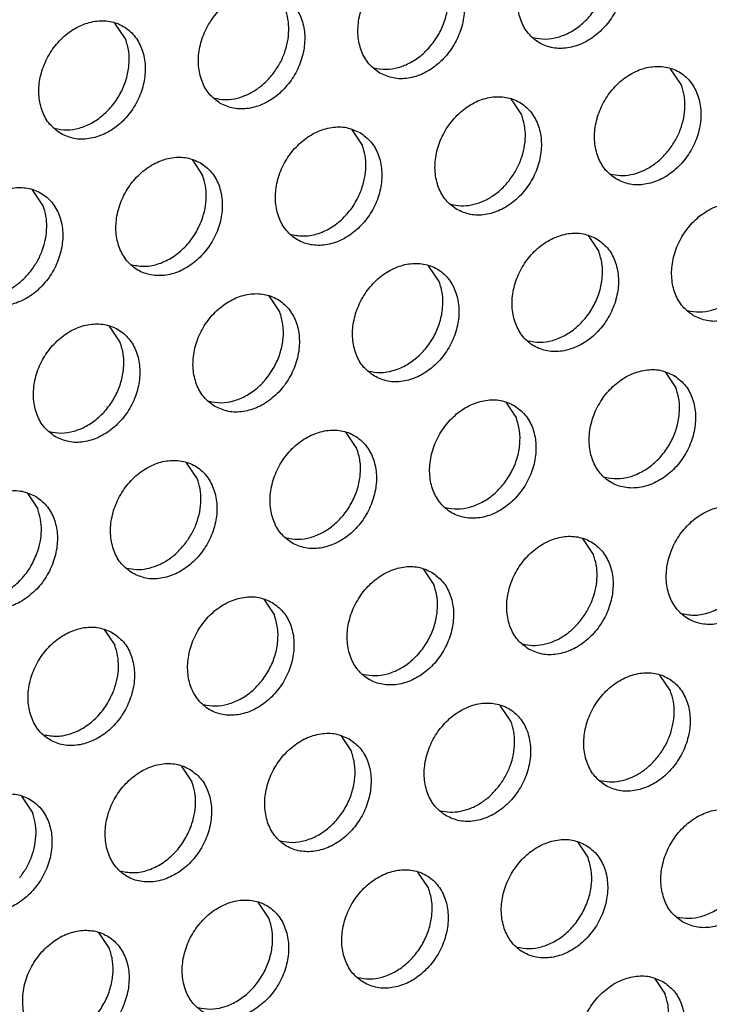
# Model space of a CAD drawing. Units: millimetres. Extents: x -5 to 589, y -7 to 413.
# Drawn here: x 541 to 543, y 94 to 98 of the extents above; entities that cross this region are included whole.
import ezdxf

# ---------------------------------------------------------------- set-up
doc = ezdxf.new("R2010")
doc.units = ezdxf.units.MM

# ---------------------------------------------------------------- blocks, each defined once
blk = doc.blocks.new('ansaugblende_lochung_rv4_6_bg66_wandstehend_02__70', base_point=(3182.736, 505.968))
at = {"color": 1, "linetype": 'Continuous'}
for p, q in [((4328.197, 779.722), (4327.854, 780.234)), ((4346.104, 778.251), (4345.761, 778.764)), ((4340.963, 777.276), (4340.62, 777.789)), ((4335.479, 776.814), (4335.822, 776.301)), ((4330.338, 775.839), (4330.681, 775.326)), ((4325.54, 774.351), (4325.197, 774.864)), ((4343.104, 773.393), (4343.446, 772.88)), ((4338.306, 771.905), (4337.963, 772.418)), ((4333.165, 770.93), (4332.822, 771.443)), ((4328.024, 769.955), (4327.681, 770.468)), ((4345.588, 768.997), (4345.93, 768.485)), ((4340.447, 768.022), (4340.789, 767.51)), ((4335.648, 766.535), (4335.306, 767.047)), ((4330.507, 765.56), (4330.165, 766.072)), ((4325.024, 765.097), (4325.366, 764.584)), ((4343.273, 763.114), (4342.93, 763.626)), ((4337.789, 762.651), (4338.132, 762.139)), ((4332.648, 761.676), (4332.991, 761.164)), ((4327.508, 760.701), (4327.85, 760.189)), ((4345.757, 758.718), (4345.414, 759.23)), ((4340.616, 757.743), (4340.273, 758.255)), ((4335.132, 757.28), (4335.475, 756.768)), ((4329.991, 756.305), (4330.334, 755.793)), ((4325.193, 754.818), (4324.85, 755.33)), ((4342.757, 753.86), (4343.1, 753.347)), ((4337.959, 752.372), (4337.616, 752.885)), ((4332.818, 751.397), (4332.475, 751.91)), ((4327.677, 750.422), (4327.334, 750.934)), ((4345.241, 749.464), (4345.583, 748.951))]:
    blk.add_line(p, q, dxfattribs=at)
for points in [[(4343.547, 783.054), (4343.116, 783.212), (4342.638, 783.217), (4342.151, 783.069), (4341.697, 782.78), (4341.31, 782.373), (4341.024, 781.882), (4340.86, 781.345), (4340.832, 780.807), (4340.942, 780.311), (4341.182, 779.897), (4341.532, 779.599), (4341.963, 779.441), (4342.441, 779.436), (4342.927, 779.584), (4343.382, 779.874), (4343.768, 780.28), (4344.055, 780.772), (4344.219, 781.309), (4344.247, 781.847), (4344.137, 782.343), (4343.897, 782.757), (4343.547, 783.054)], [(4341.337, 779.767), (4341.723, 779.72), (4342.125, 779.779), (4342.522, 779.94), (4342.891, 780.195), (4343.212, 780.528), (4343.468, 780.923), (4343.643, 781.356), (4343.73, 781.804), (4343.722, 782.243), (4343.62, 782.647)], [(4336.391, 778.624), (4336.822, 778.466), (4337.3, 778.461), (4337.786, 778.609), (4338.241, 778.899), (4338.627, 779.305), (4338.914, 779.797), (4339.078, 780.334), (4339.106, 780.872), (4338.996, 781.368), (4338.756, 781.782), (4338.406, 782.079), (4337.975, 782.237), (4337.497, 782.242), (4337.011, 782.094), (4336.556, 781.805), (4336.17, 781.398), (4335.883, 780.906), (4335.719, 780.37), (4335.691, 779.832), (4335.801, 779.336), (4336.041, 778.922), (4336.391, 778.624)], [(4336.196, 778.792), (4336.582, 778.745), (4336.984, 778.804), (4337.381, 778.965), (4337.75, 779.22), (4338.071, 779.553), (4338.327, 779.947), (4338.502, 780.381), (4338.589, 780.829), (4338.581, 781.268), (4338.479, 781.672)], [(4331.25, 777.649), (4331.681, 777.491), (4332.159, 777.486), (4332.645, 777.634), (4333.1, 777.923), (4333.486, 778.33), (4333.773, 778.822), (4333.937, 779.359), (4333.965, 779.897), (4333.855, 780.393), (4333.615, 780.806), (4333.265, 781.104), (4332.834, 781.262), (4332.356, 781.267), (4331.87, 781.119), (4331.415, 780.83), (4331.029, 780.423), (4330.742, 779.931), (4330.578, 779.395), (4330.55, 778.857), (4330.66, 778.361), (4330.9, 777.947), (4331.25, 777.649)], [(4332.93, 778.578), (4333.148, 778.903), (4333.313, 779.258), (4333.416, 779.629), (4333.456, 780.002), (4333.429, 780.363), (4333.338, 780.697)], [(4326.109, 776.674), (4326.54, 776.516), (4327.018, 776.511), (4327.504, 776.659), (4327.959, 776.948), (4328.345, 777.355), (4328.632, 777.847), (4328.796, 778.384), (4328.824, 778.922), (4328.714, 779.418), (4328.474, 779.831), (4328.124, 780.129), (4327.693, 780.287), (4327.215, 780.292), (4326.729, 780.144), (4326.274, 779.855), (4325.888, 779.448), (4325.601, 778.956), (4325.437, 778.42), (4325.409, 777.882), (4325.519, 777.386), (4325.759, 776.972), (4326.109, 776.674)], [(4325.915, 776.841), (4326.3, 776.795), (4326.702, 776.854), (4327.099, 777.015), (4327.468, 777.27), (4327.789, 777.603), (4328.045, 777.997), (4328.221, 778.431), (4328.307, 778.879), (4328.299, 779.317), (4328.197, 779.722)], [(4344.015, 775.204), (4344.447, 775.046), (4344.925, 775.041), (4345.411, 775.189), (4345.866, 775.478), (4346.252, 775.885), (4346.539, 776.376), (4346.703, 776.913), (4346.731, 777.451), (4346.62, 777.947), (4346.381, 778.361), (4346.031, 778.659), (4345.599, 778.816), (4345.121, 778.822), (4344.635, 778.674), (4344.181, 778.384), (4343.794, 777.977), (4343.507, 777.486), (4343.343, 776.949), (4343.315, 776.411), (4343.426, 775.915), (4343.666, 775.501), (4344.015, 775.204)], [(4331.055, 777.817), (4331.375, 777.771), (4331.709, 777.798), (4332.044, 777.897), (4332.367, 778.065), (4332.666, 778.295), (4332.93, 778.578)], [(4345.696, 776.132), (4345.914, 776.458), (4346.078, 776.813), (4346.182, 777.184), (4346.221, 777.557), (4346.195, 777.917), (4346.104, 778.251)], [(4338.874, 774.228), (4339.306, 774.071), (4339.784, 774.065), (4340.27, 774.213), (4340.725, 774.503), (4341.111, 774.91), (4341.398, 775.401), (4341.562, 775.938), (4341.59, 776.476), (4341.479, 776.972), (4341.24, 777.386), (4340.89, 777.684), (4340.458, 777.841), (4339.98, 777.847), (4339.494, 777.699), (4339.04, 777.409), (4338.653, 777.002), (4338.366, 776.511), (4338.202, 775.974), (4338.174, 775.436), (4338.285, 774.94), (4338.525, 774.526), (4338.874, 774.228)], [(4340.555, 775.157), (4340.773, 775.483), (4340.937, 775.838), (4341.041, 776.209), (4341.08, 776.582), (4341.054, 776.942), (4340.963, 777.276)], [(4335.749, 776.709), (4335.318, 776.866), (4334.839, 776.872), (4334.353, 776.723), (4333.899, 776.434), (4333.512, 776.027), (4333.225, 775.536), (4333.061, 774.999), (4333.033, 774.461), (4333.144, 773.965), (4333.384, 773.551), (4333.733, 773.253), (4334.165, 773.096), (4334.643, 773.09), (4335.129, 773.238), (4335.584, 773.528), (4335.97, 773.935), (4336.257, 774.426), (4336.421, 774.963), (4336.449, 775.501), (4336.339, 775.997), (4336.099, 776.411), (4335.749, 776.709)], [(4335.796, 774.863), (4335.9, 775.234), (4335.939, 775.607), (4335.913, 775.967), (4335.822, 776.301)], [(4330.608, 775.733), (4330.177, 775.891), (4329.698, 775.896), (4329.212, 775.748), (4328.758, 775.459), (4328.371, 775.052), (4328.085, 774.561), (4327.92, 774.024), (4327.893, 773.486), (4328.003, 772.99), (4328.243, 772.576), (4328.592, 772.278), (4329.024, 772.121), (4329.502, 772.115), (4329.988, 772.263), (4330.443, 772.553), (4330.829, 772.96), (4331.116, 773.451), (4331.28, 773.988), (4331.308, 774.526), (4331.198, 775.022), (4330.958, 775.436), (4330.608, 775.733)], [(4343.821, 775.371), (4344.141, 775.325), (4344.474, 775.352), (4344.809, 775.452), (4345.133, 775.62), (4345.432, 775.849), (4345.696, 776.132)], [(4330.655, 773.888), (4330.759, 774.259), (4330.799, 774.632), (4330.772, 774.992), (4330.681, 775.326)], [(4323.452, 771.303), (4323.883, 771.145), (4324.361, 771.14), (4324.847, 771.288), (4325.302, 771.578), (4325.688, 771.985), (4325.975, 772.476), (4326.139, 773.013), (4326.167, 773.551), (4326.057, 774.047), (4325.817, 774.461), (4325.467, 774.758), (4325.036, 774.916), (4324.558, 774.921), (4324.071, 774.773), (4323.617, 774.484), (4323.23, 774.077), (4322.944, 773.586), (4322.78, 773.049), (4322.752, 772.511), (4322.862, 772.015), (4323.102, 771.601), (4323.452, 771.303)], [(4338.68, 774.396), (4339, 774.35), (4339.333, 774.377), (4339.668, 774.477), (4339.992, 774.645), (4340.291, 774.874), (4340.555, 775.157)], [(4333.539, 773.421), (4333.969, 773.376), (4334.416, 773.461), (4334.851, 773.669), (4335.243, 773.988), (4335.565, 774.395), (4335.796, 774.863)], [(4325.132, 772.232), (4325.35, 772.558), (4325.514, 772.913), (4325.618, 773.284), (4325.658, 773.657), (4325.631, 774.017), (4325.54, 774.351)], [(4346.499, 770.808), (4346.93, 770.65), (4347.409, 770.645), (4347.895, 770.793), (4348.349, 771.082), (4348.736, 771.489), (4349.022, 771.981), (4349.187, 772.517), (4349.214, 773.055), (4349.104, 773.551), (4348.864, 773.965), (4348.515, 774.263), (4348.083, 774.421), (4347.605, 774.426), (4347.119, 774.278), (4346.664, 773.989), (4346.278, 773.582), (4345.991, 773.09), (4345.827, 772.553), (4345.799, 772.015), (4345.909, 771.519), (4346.149, 771.106), (4346.499, 770.808)], [(4328.398, 772.446), (4328.828, 772.401), (4329.275, 772.485), (4329.71, 772.694), (4330.102, 773.013), (4330.424, 773.42), (4330.655, 773.888)], [(4346.305, 770.975), (4346.69, 770.929), (4347.093, 770.988), (4347.489, 771.149), (4347.858, 771.403), (4348.18, 771.737), (4348.435, 772.131), (4348.611, 772.564), (4348.697, 773.012), (4348.689, 773.451), (4348.587, 773.855)], [(4343.374, 773.288), (4342.942, 773.446), (4342.464, 773.451), (4341.978, 773.303), (4341.523, 773.014), (4341.137, 772.607), (4340.85, 772.115), (4340.686, 771.578), (4340.658, 771.04), (4340.769, 770.544), (4341.008, 770.131), (4341.358, 769.833), (4341.789, 769.675), (4342.268, 769.67), (4342.754, 769.818), (4343.208, 770.107), (4343.595, 770.514), (4343.882, 771.006), (4344.046, 771.542), (4344.074, 772.08), (4343.963, 772.576), (4343.723, 772.99), (4343.374, 773.288)], [(4341.164, 770), (4341.549, 769.954), (4341.952, 770.013), (4342.348, 770.174), (4342.717, 770.428), (4343.039, 770.762), (4343.294, 771.156), (4343.47, 771.589), (4343.556, 772.037), (4343.548, 772.476), (4343.446, 772.88)], [(4336.217, 768.858), (4336.649, 768.7), (4337.127, 768.695), (4337.613, 768.843), (4338.067, 769.132), (4338.454, 769.539), (4338.741, 770.031), (4338.905, 770.567), (4338.933, 771.105), (4338.822, 771.601), (4338.582, 772.015), (4338.233, 772.313), (4337.801, 772.471), (4337.323, 772.476), (4336.837, 772.328), (4336.382, 772.038), (4335.996, 771.632), (4335.709, 771.14), (4335.545, 770.603), (4335.517, 770.065), (4335.628, 769.569), (4335.867, 769.155), (4336.217, 768.858)], [(4323.257, 771.471), (4323.577, 771.425), (4323.911, 771.452), (4324.246, 771.551), (4324.569, 771.719), (4324.868, 771.949), (4325.132, 772.232)], [(4336.023, 769.025), (4336.409, 768.979), (4336.811, 769.038), (4337.207, 769.199), (4337.576, 769.453), (4337.898, 769.787), (4338.153, 770.181), (4338.329, 770.614), (4338.415, 771.062), (4338.407, 771.501), (4338.306, 771.905)], [(4331.076, 767.883), (4331.508, 767.725), (4331.986, 767.72), (4332.472, 767.868), (4332.926, 768.157), (4333.313, 768.564), (4333.6, 769.055), (4333.764, 769.592), (4333.792, 770.13), (4333.681, 770.626), (4333.442, 771.04), (4333.092, 771.338), (4332.66, 771.496), (4332.182, 771.501), (4331.696, 771.353), (4331.242, 771.063), (4330.855, 770.657), (4330.568, 770.165), (4330.404, 769.628), (4330.376, 769.09), (4330.487, 768.594), (4330.726, 768.18), (4331.076, 767.883)], [(4330.882, 768.05), (4331.268, 768.003), (4331.67, 768.062), (4332.066, 768.224), (4332.436, 768.478), (4332.757, 768.812), (4333.012, 769.206), (4333.188, 769.639), (4333.274, 770.087), (4333.266, 770.526), (4333.165, 770.93)], [(4325.935, 766.908), (4326.367, 766.75), (4326.845, 766.745), (4327.331, 766.893), (4327.786, 767.182), (4328.172, 767.589), (4328.459, 768.08), (4328.623, 768.617), (4328.651, 769.155), (4328.54, 769.651), (4328.301, 770.065), (4327.951, 770.363), (4327.519, 770.521), (4327.041, 770.526), (4326.555, 770.378), (4326.101, 770.088), (4325.714, 769.681), (4325.427, 769.19), (4325.263, 768.653), (4325.235, 768.115), (4325.346, 767.619), (4325.586, 767.205), (4325.935, 766.908)], [(4325.741, 767.075), (4326.127, 767.028), (4326.529, 767.087), (4326.926, 767.249), (4327.295, 767.503), (4327.616, 767.836), (4327.871, 768.231), (4328.047, 768.664), (4328.133, 769.112), (4328.125, 769.551), (4328.024, 769.955)], [(4345.857, 768.892), (4345.426, 769.05), (4344.948, 769.055), (4344.462, 768.907), (4344.007, 768.618), (4343.621, 768.211), (4343.334, 767.719), (4343.17, 767.182), (4343.142, 766.644), (4343.252, 766.148), (4343.492, 765.735), (4343.842, 765.437), (4344.273, 765.279), (4344.751, 765.274), (4345.237, 765.422), (4345.692, 765.711), (4346.078, 766.118), (4346.365, 766.61), (4346.529, 767.146), (4346.557, 767.684), (4346.447, 768.18), (4346.207, 768.594), (4345.857, 768.892)], [(4343.648, 765.604), (4344.033, 765.558), (4344.435, 765.617), (4344.832, 765.778), (4345.201, 766.032), (4345.522, 766.366), (4345.778, 766.76), (4345.954, 767.193), (4346.04, 767.642), (4346.032, 768.08), (4345.93, 768.485)], [(4340.716, 767.917), (4340.285, 768.075), (4339.807, 768.08), (4339.321, 767.932), (4338.866, 767.643), (4338.48, 767.236), (4338.193, 766.744), (4338.029, 766.207), (4338.001, 765.669), (4338.111, 765.173), (4338.351, 764.76), (4338.701, 764.462), (4339.132, 764.304), (4339.61, 764.299), (4340.096, 764.447), (4340.551, 764.736), (4340.938, 765.143), (4341.224, 765.635), (4341.388, 766.171), (4341.416, 766.709), (4341.306, 767.205), (4341.066, 767.619), (4340.716, 767.917)], [(4338.507, 764.629), (4338.892, 764.583), (4339.294, 764.642), (4339.691, 764.803), (4340.06, 765.057), (4340.381, 765.391), (4340.637, 765.785), (4340.813, 766.218), (4340.899, 766.667), (4340.891, 767.105), (4340.789, 767.51)], [(4333.56, 763.487), (4333.991, 763.329), (4334.469, 763.324), (4334.956, 763.472), (4335.41, 763.761), (4335.797, 764.168), (4336.083, 764.66), (4336.247, 765.196), (4336.275, 765.734), (4336.165, 766.23), (4335.925, 766.644), (4335.575, 766.942), (4335.144, 767.1), (4334.666, 767.105), (4334.18, 766.957), (4333.725, 766.668), (4333.339, 766.261), (4333.052, 765.769), (4332.888, 765.232), (4332.86, 764.694), (4332.97, 764.198), (4333.21, 763.785), (4333.56, 763.487)], [(4333.366, 763.654), (4333.751, 763.608), (4334.154, 763.667), (4334.55, 763.828), (4334.919, 764.082), (4335.241, 764.416), (4335.496, 764.81), (4335.672, 765.243), (4335.758, 765.692), (4335.75, 766.13), (4335.648, 766.535)], [(4328.419, 762.512), (4328.85, 762.354), (4329.329, 762.349), (4329.815, 762.497), (4330.269, 762.786), (4330.656, 763.193), (4330.942, 763.685), (4331.107, 764.221), (4331.135, 764.759), (4331.024, 765.255), (4330.784, 765.669), (4330.435, 765.967), (4330.003, 766.125), (4329.525, 766.13), (4329.039, 765.982), (4328.584, 765.693), (4328.198, 765.286), (4327.911, 764.794), (4327.747, 764.257), (4327.719, 763.719), (4327.829, 763.223), (4328.069, 762.81), (4328.419, 762.512)], [(4330.1, 763.441), (4330.318, 763.766), (4330.482, 764.121), (4330.586, 764.492), (4330.625, 764.865), (4330.599, 765.225), (4330.507, 765.56)], [(4325.294, 764.992), (4324.862, 765.15), (4324.384, 765.155), (4323.898, 765.007), (4323.443, 764.718), (4323.057, 764.311), (4322.77, 763.819), (4322.606, 763.282), (4322.578, 762.744), (4322.689, 762.248), (4322.928, 761.835), (4323.278, 761.537), (4323.71, 761.379), (4324.188, 761.374), (4324.674, 761.522), (4325.128, 761.811), (4325.515, 762.218), (4325.802, 762.71), (4325.966, 763.246), (4325.994, 763.784), (4325.883, 764.28), (4325.643, 764.694), (4325.294, 764.992)], [(4325.341, 763.146), (4325.445, 763.517), (4325.484, 763.89), (4325.458, 764.25), (4325.366, 764.584)], [(4348.341, 764.496), (4347.91, 764.654), (4347.432, 764.659), (4346.945, 764.511), (4346.491, 764.222), (4346.104, 763.815), (4345.818, 763.323), (4345.654, 762.787), (4345.626, 762.249), (4345.736, 761.753), (4345.976, 761.339), (4346.326, 761.041), (4346.757, 760.883), (4347.235, 760.878), (4347.721, 761.026), (4348.176, 761.315), (4348.562, 761.722), (4348.849, 762.214), (4349.013, 762.751), (4349.041, 763.289), (4348.931, 763.785), (4348.691, 764.198), (4348.341, 764.496)], [(4341.185, 760.066), (4341.616, 759.908), (4342.094, 759.903), (4342.58, 760.051), (4343.035, 760.34), (4343.421, 760.747), (4343.708, 761.239), (4343.872, 761.776), (4343.9, 762.314), (4343.79, 762.81), (4343.55, 763.223), (4343.2, 763.521), (4342.769, 763.679), (4342.291, 763.684), (4341.805, 763.536), (4341.35, 763.247), (4340.964, 762.84), (4340.677, 762.348), (4340.513, 761.812), (4340.485, 761.273), (4340.595, 760.778), (4340.835, 760.364), (4341.185, 760.066)], [(4328.225, 762.679), (4328.544, 762.633), (4328.878, 762.66), (4329.213, 762.76), (4329.536, 762.928), (4329.836, 763.158), (4330.1, 763.441)], [(4323.084, 761.704), (4323.514, 761.659), (4323.961, 761.744), (4324.395, 761.953), (4324.787, 762.272), (4325.11, 762.679), (4325.341, 763.146)], [(4342.865, 760.995), (4343.083, 761.32), (4343.247, 761.675), (4343.351, 762.046), (4343.391, 762.419), (4343.364, 762.78), (4343.273, 763.114)], [(4338.059, 762.546), (4337.628, 762.704), (4337.15, 762.709), (4336.664, 762.561), (4336.209, 762.272), (4335.823, 761.865), (4335.536, 761.373), (4335.372, 760.837), (4335.344, 760.298), (4335.454, 759.802), (4335.694, 759.389), (4336.044, 759.091), (4336.475, 758.933), (4336.953, 758.928), (4337.439, 759.076), (4337.894, 759.365), (4338.28, 759.772), (4338.567, 760.264), (4338.731, 760.801), (4338.759, 761.339), (4338.649, 761.835), (4338.409, 762.248), (4338.059, 762.546)], [(4346.131, 761.208), (4346.561, 761.163), (4347.009, 761.248), (4347.443, 761.457), (4347.835, 761.776), (4348.157, 762.183), (4348.388, 762.65)], [(4335.85, 759.258), (4336.235, 759.212), (4336.637, 759.271), (4337.034, 759.432), (4337.403, 759.686), (4337.724, 760.02), (4337.98, 760.414), (4338.156, 760.847), (4338.242, 761.296), (4338.234, 761.734), (4338.132, 762.139)], [(4332.918, 761.571), (4332.487, 761.729), (4332.009, 761.734), (4331.523, 761.586), (4331.068, 761.297), (4330.682, 760.89), (4330.395, 760.398), (4330.231, 759.862), (4330.203, 759.323), (4330.313, 758.827), (4330.553, 758.414), (4330.903, 758.116), (4331.334, 757.958), (4331.812, 757.953), (4332.298, 758.101), (4332.753, 758.39), (4333.139, 758.797), (4333.426, 759.289), (4333.59, 759.825), (4333.618, 760.364), (4333.508, 760.86), (4333.268, 761.273), (4332.918, 761.571)], [(4330.709, 758.283), (4331.094, 758.237), (4331.496, 758.296), (4331.893, 758.457), (4332.262, 758.711), (4332.583, 759.045), (4332.839, 759.439), (4333.015, 759.872), (4333.101, 760.321), (4333.093, 760.759), (4332.991, 761.164)], [(4340.99, 760.233), (4341.31, 760.187), (4341.644, 760.215), (4341.979, 760.314), (4342.302, 760.482), (4342.601, 760.712), (4342.865, 760.995)], [(4327.777, 760.596), (4327.346, 760.754), (4326.868, 760.759), (4326.382, 760.611), (4325.927, 760.322), (4325.541, 759.915), (4325.254, 759.423), (4325.09, 758.886), (4325.062, 758.348), (4325.172, 757.852), (4325.412, 757.439), (4325.762, 757.141), (4326.193, 756.983), (4326.671, 756.978), (4327.157, 757.126), (4327.612, 757.415), (4327.998, 757.822), (4328.285, 758.314), (4328.449, 758.85), (4328.477, 759.389), (4328.367, 759.885), (4328.127, 760.298), (4327.777, 760.596)], [(4327.825, 758.75), (4327.928, 759.121), (4327.968, 759.494), (4327.941, 759.855), (4327.85, 760.189)], [(4343.668, 755.67), (4344.1, 755.512), (4344.578, 755.507), (4345.064, 755.655), (4345.519, 755.944), (4345.905, 756.351), (4346.192, 756.843), (4346.356, 757.38), (4346.384, 757.918), (4346.273, 758.414), (4346.034, 758.827), (4345.684, 759.125), (4345.252, 759.283), (4344.774, 759.288), (4344.288, 759.14), (4343.834, 758.851), (4343.447, 758.444), (4343.16, 757.952), (4342.996, 757.416), (4342.968, 756.878), (4343.079, 756.382), (4343.319, 755.968), (4343.668, 755.67)], [(4325.568, 757.308), (4325.997, 757.263), (4326.445, 757.348), (4326.879, 757.557), (4327.271, 757.876), (4327.593, 758.283), (4327.825, 758.75)], [(4345.349, 756.599), (4345.567, 756.924), (4345.731, 757.279), (4345.835, 757.65), (4345.874, 758.023), (4345.848, 758.384), (4345.757, 758.718)], [(4338.527, 754.695), (4338.959, 754.537), (4339.437, 754.532), (4339.923, 754.68), (4340.378, 754.969), (4340.764, 755.376), (4341.051, 755.868), (4341.215, 756.405), (4341.243, 756.943), (4341.133, 757.439), (4340.893, 757.852), (4340.543, 758.15), (4340.112, 758.308), (4339.633, 758.313), (4339.147, 758.165), (4338.693, 757.876), (4338.306, 757.469), (4338.019, 756.977), (4337.855, 756.441), (4337.827, 755.903), (4337.938, 755.407), (4338.178, 754.993), (4338.527, 754.695)], [(4340.208, 755.624), (4340.426, 755.949), (4340.59, 756.304), (4340.694, 756.675), (4340.733, 757.048), (4340.707, 757.409), (4340.616, 757.743)], [(4335.402, 757.175), (4334.971, 757.333), (4334.493, 757.338), (4334.006, 757.19), (4333.552, 756.901), (4333.165, 756.494), (4332.879, 756.002), (4332.715, 755.466), (4332.687, 754.928), (4332.797, 754.432), (4333.037, 754.018), (4333.386, 753.72), (4333.818, 753.562), (4334.296, 753.557), (4334.782, 753.705), (4335.237, 753.994), (4335.623, 754.401), (4335.91, 754.893), (4336.074, 755.43), (4336.102, 755.968), (4335.992, 756.464), (4335.752, 756.877), (4335.402, 757.175)], [(4333.192, 753.887), (4333.578, 753.841), (4333.98, 753.9), (4334.377, 754.061), (4334.746, 754.316), (4335.067, 754.649), (4335.323, 755.043), (4335.498, 755.477), (4335.585, 755.925), (4335.577, 756.363), (4335.475, 756.768)], [(4343.474, 755.837), (4343.794, 755.792), (4344.127, 755.819), (4344.462, 755.918), (4344.786, 756.086), (4345.085, 756.316), (4345.349, 756.599)], [(4330.261, 756.2), (4329.83, 756.358), (4329.352, 756.363), (4328.866, 756.215), (4328.411, 755.926), (4328.024, 755.519), (4327.738, 755.027), (4327.574, 754.491), (4327.546, 753.953), (4327.656, 753.457), (4327.896, 753.043), (4328.246, 752.745), (4328.677, 752.587), (4329.155, 752.582), (4329.641, 752.73), (4330.096, 753.019), (4330.482, 753.426), (4330.769, 753.918), (4330.933, 754.455), (4330.961, 754.993), (4330.851, 755.489), (4330.611, 755.902), (4330.261, 756.2)], [(4330.308, 754.354), (4330.412, 754.725), (4330.452, 755.098), (4330.425, 755.459), (4330.334, 755.793)], [(4338.333, 754.862), (4338.653, 754.816), (4338.986, 754.844), (4339.321, 754.943), (4339.645, 755.111), (4339.944, 755.341), (4340.208, 755.624)], [(4323.105, 751.77), (4323.536, 751.612), (4324.014, 751.607), (4324.5, 751.755), (4324.955, 752.044), (4325.341, 752.451), (4325.628, 752.943), (4325.792, 753.48), (4325.82, 754.018), (4325.71, 754.514), (4325.47, 754.927), (4325.12, 755.225), (4324.689, 755.383), (4324.211, 755.388), (4323.725, 755.24), (4323.27, 754.951), (4322.884, 754.544), (4322.597, 754.052), (4322.433, 753.516), (4322.405, 752.978), (4322.515, 752.482), (4322.755, 752.068), (4323.105, 751.77)], [(4324.785, 752.699), (4325.003, 753.024), (4325.167, 753.379), (4325.271, 753.75), (4325.311, 754.123), (4325.284, 754.484), (4325.193, 754.818)], [(4346.152, 751.274), (4346.584, 751.117), (4347.062, 751.111), (4347.548, 751.259), (4348.002, 751.549), (4348.389, 751.956), (4348.676, 752.447), (4348.84, 752.984), (4348.868, 753.522), (4348.757, 754.018), (4348.517, 754.432), (4348.168, 754.73), (4347.736, 754.887), (4347.258, 754.893), (4346.772, 754.744), (4346.317, 754.455), (4345.931, 754.048), (4345.644, 753.557), (4345.48, 753.02), (4345.452, 752.482), (4345.563, 751.986), (4345.802, 751.572), (4346.152, 751.274)], [(4328.051, 752.912), (4328.481, 752.867), (4328.929, 752.952), (4329.363, 753.161), (4329.755, 753.48), (4330.077, 753.887), (4330.308, 754.354)], [(4345.958, 751.442), (4346.344, 751.395), (4346.746, 751.454), (4347.142, 751.615), (4347.511, 751.87), (4347.833, 752.203), (4348.088, 752.598), (4348.264, 753.031), (4348.35, 753.479), (4348.342, 753.918), (4348.24, 754.322)], [(4343.027, 753.754), (4342.595, 753.912), (4342.117, 753.917), (4341.631, 753.769), (4341.176, 753.48), (4340.79, 753.073), (4340.503, 752.582), (4340.339, 752.045), (4340.311, 751.507), (4340.422, 751.011), (4340.661, 750.597), (4341.011, 750.299), (4341.443, 750.142), (4341.921, 750.136), (4342.407, 750.284), (4342.861, 750.574), (4343.248, 750.981), (4343.535, 751.472), (4343.699, 752.009), (4343.727, 752.547), (4343.616, 753.043), (4343.376, 753.457), (4343.027, 753.754)], [(4340.817, 750.467), (4341.203, 750.42), (4341.605, 750.479), (4342.001, 750.64), (4342.371, 750.895), (4342.692, 751.228), (4342.947, 751.623), (4343.123, 752.056), (4343.209, 752.504), (4343.201, 752.943), (4343.1, 753.347)], [(4335.87, 749.324), (4336.302, 749.166), (4336.78, 749.161), (4337.266, 749.309), (4337.72, 749.599), (4338.107, 750.006), (4338.394, 750.497), (4338.558, 751.034), (4338.586, 751.572), (4338.475, 752.068), (4338.236, 752.482), (4337.886, 752.779), (4337.454, 752.937), (4336.976, 752.942), (4336.49, 752.794), (4336.036, 752.505), (4335.649, 752.098), (4335.362, 751.607), (4335.198, 751.07), (4335.17, 750.532), (4335.281, 750.036), (4335.52, 749.622), (4335.87, 749.324)], [(4335.676, 749.492), (4336.062, 749.445), (4336.464, 749.504), (4336.86, 749.665), (4337.23, 749.92), (4337.551, 750.253), (4337.806, 750.648), (4337.982, 751.081), (4338.068, 751.529), (4338.06, 751.968), (4337.959, 752.372)], [(4330.729, 748.349), (4331.161, 748.191), (4331.639, 748.186), (4332.125, 748.334), (4332.58, 748.624), (4332.966, 749.03), (4333.253, 749.522), (4333.417, 750.059), (4333.445, 750.597), (4333.334, 751.093), (4333.095, 751.507), (4332.745, 751.804), (4332.313, 751.962), (4331.835, 751.967), (4331.349, 751.819), (4330.895, 751.53), (4330.508, 751.123), (4330.221, 750.632), (4330.057, 750.095), (4330.029, 749.557), (4330.14, 749.061), (4330.38, 748.647), (4330.729, 748.349)], [(4330.535, 748.517), (4330.921, 748.47), (4331.323, 748.529), (4331.72, 748.69), (4332.089, 748.945), (4332.41, 749.278), (4332.665, 749.673), (4332.841, 750.106), (4332.927, 750.554), (4332.919, 750.993), (4332.818, 751.397)], [(4325.588, 747.374), (4326.02, 747.216), (4326.498, 747.211), (4326.984, 747.359), (4327.439, 747.648), (4327.825, 748.055), (4328.112, 748.547), (4328.276, 749.084), (4328.304, 749.622), (4328.193, 750.118), (4327.954, 750.532), (4327.604, 750.829), (4327.172, 750.987), (4326.694, 750.992), (4326.208, 750.844), (4325.754, 750.555), (4325.367, 750.148), (4325.08, 749.656), (4324.916, 749.12), (4324.888, 748.582), (4324.999, 748.086), (4325.239, 747.672), (4325.588, 747.374)], [(4325.394, 747.542), (4325.78, 747.495), (4326.182, 747.554), (4326.579, 747.715), (4326.948, 747.97), (4327.269, 748.303), (4327.524, 748.697), (4327.7, 749.131), (4327.787, 749.579), (4327.779, 750.017), (4327.677, 750.422)], [(4345.51, 749.359), (4345.079, 749.517), (4344.601, 749.522), (4344.115, 749.374), (4343.66, 749.084), (4343.274, 748.678), (4342.987, 748.186), (4342.823, 747.649), (4342.795, 747.111), (4342.905, 746.615), (4343.145, 746.201), (4343.495, 745.904), (4343.926, 745.746), (4344.404, 745.741), (4344.89, 745.889), (4345.345, 746.178), (4345.732, 746.585), (4346.018, 747.076), (4346.182, 747.613), (4346.21, 748.151), (4346.1, 748.647), (4345.86, 749.061), (4345.51, 749.359)], [(4343.301, 746.071), (4343.686, 746.024), (4344.089, 746.083), (4344.485, 746.245), (4344.854, 746.499), (4345.175, 746.833), (4345.431, 747.227), (4345.607, 747.66), (4345.693, 748.108), (4345.685, 748.547), (4345.583, 748.951)]]:
    blk.add_spline(points, degree=3, dxfattribs=at)
blk = doc.blocks.new('verkleidung_umluft_bg66_wandstehend_an-re_kacontroller_links__77', base_point=(3068.569, 505.968))
blk.add_blockref('ansaugblende_lochung_rv4_6_bg66_wandstehend_02__70', (3182.736, 505.968))
blk = doc.blocks.new('Allg_Ansicht1', base_point=(3840, 952))
blk.add_blockref('verkleidung_umluft_bg66_wandstehend_an-re_kacontroller_links__77', (3068.569, 505.968))

msp = doc.modelspace()

# ---------------------------------------------------------------- block references
at = {"xscale": 0.125, "yscale": 0.125, "zscale": 0.125}
msp.add_blockref('Allg_Ansicht1', (480, 119), dxfattribs=at)

doc.saveas('drawing.dxf')
